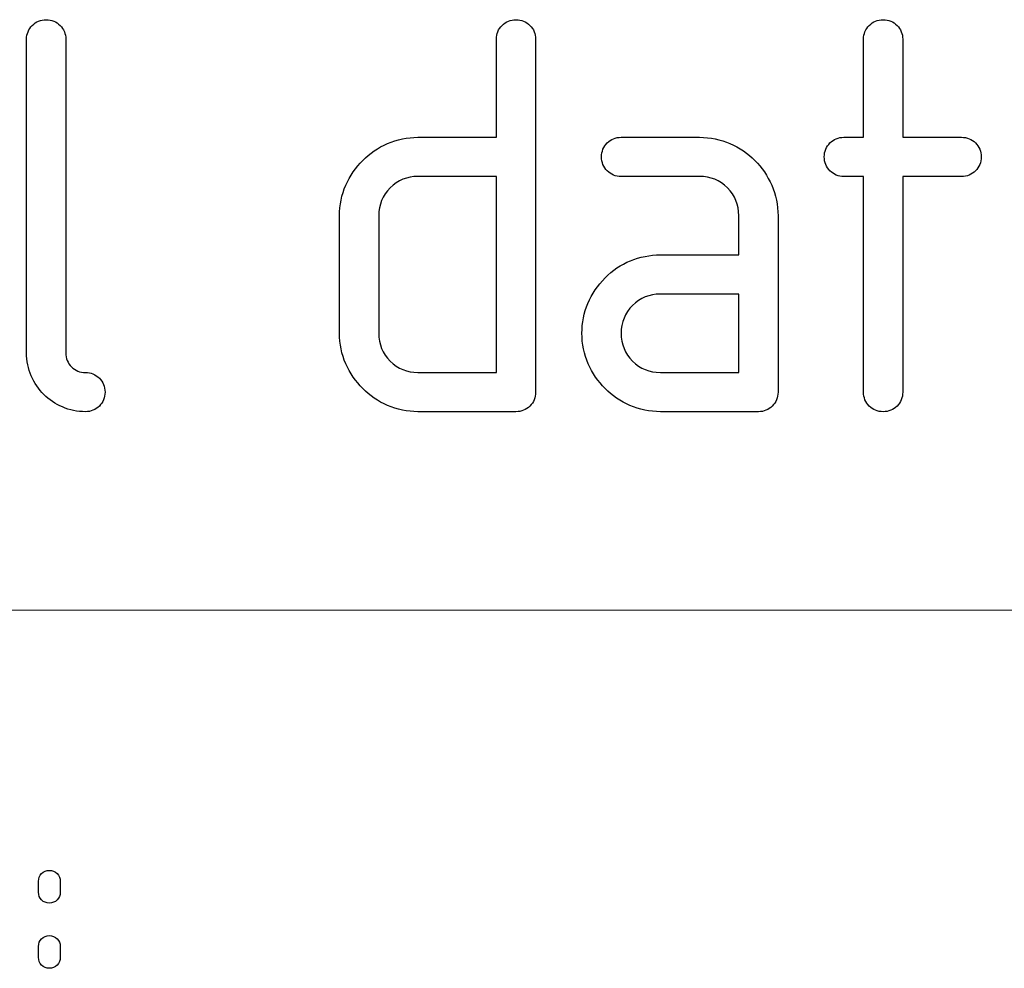
# Model space of a CAD drawing. Units: millimetres. Extents: x -2 to 131, y 1 to 95.
# Drawn here: x 72 to 75, y 19 to 22 of the extents above; entities that cross this region are included whole.
import ezdxf

# ---------------------------------------------------------------- set-up
doc = ezdxf.new("R2010")
doc.units = ezdxf.units.MM
doc.header["$MEASUREMENT"] = 0

msp = doc.modelspace()

# ---------------------------------------------------------------- linework, layer by layer
for points, knots in [([(72.1971, 21.6225), (72.1971, 21.6225), (72.2091, 21.6343), (72.2237, 21.6403), (72.241, 21.6403), (72.241, 21.6403), (72.2582, 21.6403), (72.2728, 21.6343), (72.2849, 21.6225)], [0.5882353, 0.5882353, 0.5882353, 0.5882353, 0.5882353, 0.6470588, 0.6470588, 0.6470588, 0.6470588, 0.7058824, 0.7058824, 0.7058824, 0.7058824]), ([(73.6759, 21.6225), (73.6759, 21.6225), (73.688, 21.6343), (73.7026, 21.6403), (73.7198, 21.6403)], [0.9, 0.9, 0.9, 0.9, 0.9, 1, 1, 1, 1]), ([(74.8316, 21.6225), (74.8316, 21.6225), (74.8437, 21.6343), (74.8582, 21.6403), (74.8755, 21.6403), (74.8755, 21.6403), (74.8928, 21.6403), (74.9073, 21.6343), (74.9194, 21.6225)], [0.76, 0.76, 0.76, 0.76, 0.76000001, 0.8, 0.8, 0.8, 0.80000001, 0.84, 0.84, 0.84, 0.84]), ([(72.1792, 21.5786), (72.1792, 21.5786), (72.1792, 21.5959), (72.1853, 21.6104), (72.1971, 21.6225)], [0.52941176, 0.52941176, 0.52941176, 0.52941176, 0.52941177, 0.58823529, 0.58823529, 0.58823529, 0.58823529]), ([(72.2849, 21.6225), (72.2849, 21.6225), (72.2967, 21.6104), (72.3027, 21.5959), (72.3027, 21.5786)], [0.70588235, 0.70588235, 0.70588235, 0.70588235, 0.70588236, 0.76470588, 0.76470588, 0.76470588, 0.76470588]), ([(73.6581, 21.5786), (73.6581, 21.5786), (73.6581, 21.5959), (73.6641, 21.6104), (73.6759, 21.6225)], [0.85, 0.85, 0.85, 0.85, 0.85000001, 0.9, 0.9, 0.9, 0.9]), ([(73.7637, 21.6225), (73.7637, 21.6225), (73.7755, 21.6104), (73.7816, 21.5959), (73.7816, 21.5786)], [0.05, 0.05, 0.05, 0.05, 0.05000001, 0.1, 0.1, 0.1, 0.1]), ([(74.8138, 21.5786), (74.8138, 21.5786), (74.8138, 21.5959), (74.8198, 21.6104), (74.8316, 21.6225)], [0.72, 0.72, 0.72, 0.72, 0.72000001, 0.76, 0.76, 0.76, 0.76]), ([(74.9194, 21.6225), (74.9194, 21.6225), (74.9312, 21.6104), (74.9372, 21.5959), (74.9372, 21.5786)], [0.84, 0.84, 0.84, 0.84, 0.84000001, 0.88, 0.88, 0.88, 0.88]), ([(72.1792, 20.5911), (72.1792, 20.5911), (72.1792, 20.5911), (72.1792, 21.5786), (72.1792, 21.5786)], [0.47058824, 0.47058824, 0.47058824, 0.47058824, 0.47058825, 0.52941176, 0.52941176, 0.52941176, 0.52941176]), ([(72.3027, 21.5786), (72.3027, 21.5786), (72.3027, 21.5786), (72.3027, 20.5911), (72.3027, 20.5911)], [0.76470588, 0.76470588, 0.76470588, 0.76470588, 0.76470589, 0.82352941, 0.82352941, 0.82352941, 0.82352941]), ([(73.6581, 21.27), (73.6581, 21.27), (73.6581, 21.27), (73.6581, 21.5786), (73.6581, 21.5786)], [0.8, 0.8, 0.8, 0.8, 0.80000001, 0.85, 0.85, 0.85, 0.85]), ([(73.7816, 21.5786), (73.7816, 21.5786), (73.7816, 21.5786), (73.7816, 20.4676), (73.7816, 20.4676)], [0.1, 0.1, 0.1, 0.1, 0.10000001, 0.15, 0.15, 0.15, 0.15]), ([(74.8138, 21.27), (74.8138, 21.27), (74.8138, 21.27), (74.8138, 21.5786), (74.8138, 21.5786)], [0.68, 0.68, 0.68, 0.68, 0.68000001, 0.72, 0.72, 0.72, 0.72]), ([(74.9372, 21.5786), (74.9372, 21.5786), (74.9372, 21.5786), (74.9372, 21.27), (74.9372, 21.27)], [0.88, 0.88, 0.88, 0.88, 0.88000001, 0.92, 0.92, 0.92, 0.92]), ([(73.3155, 21.2502), (73.3155, 21.2502), (73.3457, 21.2634), (73.3775, 21.27), (73.4112, 21.27)], [0.7, 0.7, 0.7, 0.7, 0.70000001, 0.75, 0.75, 0.75, 0.75]), ([(73.4112, 21.27), (73.4112, 21.27), (73.4112, 21.27), (73.6581, 21.27), (73.6581, 21.27)], [0.75, 0.75, 0.75, 0.75, 0.75000001, 0.8, 0.8, 0.8, 0.8]), ([(74.0069, 21.2522), (74.0069, 21.2522), (74.019, 21.264), (74.0335, 21.27), (74.0508, 21.27)], [0.88888889, 0.88888889, 0.88888889, 0.88888889, 0.8888889, 0.92592593, 0.92592593, 0.92592593, 0.92592593]), ([(74.0508, 21.27), (74.0508, 21.27), (74.0508, 21.27), (74.2977, 21.27), (74.2977, 21.27)], [0.92592593, 0.92592593, 0.92592593, 0.92592593, 0.92592594, 1, 1, 1, 1]), ([(74.7082, 21.2522), (74.7082, 21.2522), (74.7202, 21.264), (74.7348, 21.27), (74.7521, 21.27)], [0.6, 0.6, 0.6, 0.6, 0.60000001, 0.64, 0.64, 0.64, 0.64]), ([(74.7521, 21.27), (74.7521, 21.27), (74.7521, 21.27), (74.8138, 21.27), (74.8138, 21.27)], [0.64, 0.64, 0.64, 0.64, 0.64000001, 0.68, 0.68, 0.68, 0.68]), ([(74.9372, 21.27), (74.9372, 21.27), (74.9372, 21.27), (75.1224, 21.27), (75.1224, 21.27)], [0.92, 0.92, 0.92, 0.92, 0.92000001, 1, 1, 1, 1]), ([(73.1841, 21.1188), (73.1841, 21.1188), (73.1973, 21.1487), (73.2151, 21.1751), (73.2373, 21.1973), (73.2373, 21.1973), (73.2595, 21.2195), (73.2856, 21.2371), (73.3155, 21.2502)], [0.6, 0.6, 0.6, 0.6, 0.6, 0.65, 0.65, 0.65, 0.65, 0.7, 0.7, 0.7, 0.7]), ([(74.0069, 21.1644), (74.0069, 21.1644), (73.9951, 21.1765), (73.9891, 21.191), (73.9891, 21.2083), (73.9891, 21.2083), (73.9891, 21.2256), (73.9951, 21.2401), (74.0069, 21.2522)], [0.81481481, 0.81481481, 0.81481481, 0.81481481, 0.81481482, 0.85185185, 0.85185185, 0.85185185, 0.85185186, 0.88888889, 0.88888889, 0.88888889, 0.88888889]), ([(74.3934, 21.2502), (74.3934, 21.2502), (74.4233, 21.2371), (74.4496, 21.2195), (74.4719, 21.1973)], [0.03703704, 0.03703704, 0.03703704, 0.03703704, 0.03703705, 0.07407407, 0.07407407, 0.07407407, 0.07407407]), ([(74.7082, 21.1644), (74.7082, 21.1644), (74.6964, 21.1765), (74.6903, 21.191), (74.6903, 21.2083), (74.6903, 21.2083), (74.6903, 21.2256), (74.6964, 21.2401), (74.7082, 21.2522)], [0.52, 0.52, 0.52, 0.52, 0.52000001, 0.56, 0.56, 0.56, 0.56000001, 0.6, 0.6, 0.6, 0.6]), ([(75.1663, 21.2522), (75.1663, 21.2522), (75.1781, 21.2401), (75.1841, 21.2256), (75.1841, 21.2083)], [0.04, 0.04, 0.04, 0.04, 0.04000001, 0.08, 0.08, 0.08, 0.08]), ([(75.1841, 21.2083), (75.1841, 21.2083), (75.1841, 21.191), (75.1781, 21.1765), (75.1663, 21.1644)], [0.08, 0.08, 0.08, 0.08, 0.08000001, 0.12, 0.12, 0.12, 0.12]), ([(74.4719, 21.1973), (74.4719, 21.1973), (74.4941, 21.1751), (74.5116, 21.1487), (74.5248, 21.1188)], [0.07407407, 0.07407407, 0.07407407, 0.07407407, 0.07407408, 0.11111111, 0.11111111, 0.11111111, 0.11111111]), ([(73.4112, 21.1466), (73.4112, 21.1466), (73.3767, 21.1466), (73.3476, 21.1348), (73.3237, 21.1109)], [0.1111111, 0.1111111, 0.1111111, 0.1111111, 0.1111111, 0.2222222, 0.2222222, 0.2222222, 0.2222222]), ([(73.6581, 20.5293), (73.6581, 20.5293), (73.6581, 20.5293), (73.6581, 21.1466), (73.6581, 21.1466)], [0.7777778, 0.7777778, 0.7777778, 0.7777778, 0.7777778, 1, 1, 1, 1]), ([(74.0508, 21.1466), (74.0508, 21.1466), (74.0335, 21.1466), (74.019, 21.1526), (74.0069, 21.1644)], [0.77777778, 0.77777778, 0.77777778, 0.77777778, 0.77777779, 0.81481481, 0.81481481, 0.81481481, 0.81481481]), ([(74.2977, 21.1466), (74.2977, 21.1466), (74.2977, 21.1466), (74.0508, 21.1466), (74.0508, 21.1466)], [0.74074074, 0.74074074, 0.74074074, 0.74074074, 0.74074075, 0.77777778, 0.77777778, 0.77777778, 0.77777778]), ([(74.3855, 21.1109), (74.3855, 21.1109), (74.3616, 21.1348), (74.3322, 21.1466), (74.2977, 21.1466)], [0.7037037, 0.7037037, 0.7037037, 0.7037037, 0.70370371, 0.74074074, 0.74074074, 0.74074074, 0.74074074]), ([(74.7521, 21.1466), (74.7521, 21.1466), (74.7348, 21.1466), (74.7202, 21.1526), (74.7082, 21.1644)], [0.48, 0.48, 0.48, 0.48, 0.48000001, 0.52, 0.52, 0.52, 0.52]), ([(74.8138, 21.1466), (74.8138, 21.1466), (74.8138, 21.1466), (74.7521, 21.1466), (74.7521, 21.1466)], [0.44, 0.44, 0.44, 0.44, 0.44000001, 0.48, 0.48, 0.48, 0.48]), ([(74.8138, 20.4676), (74.8138, 20.4676), (74.8138, 20.4676), (74.8138, 21.1466), (74.8138, 21.1466)], [0.4, 0.4, 0.4, 0.4, 0.40000001, 0.44, 0.44, 0.44, 0.44]), ([(75.1224, 21.1466), (75.1224, 21.1466), (75.1224, 21.1466), (74.9372, 21.1466), (74.9372, 21.1466)], [0.16, 0.16, 0.16, 0.16, 0.16000001, 0.2, 0.2, 0.2, 0.2]), ([(74.9372, 21.1466), (74.9372, 21.1466), (74.9372, 21.1466), (74.9372, 20.4676), (74.9372, 20.4676)], [0.2, 0.2, 0.2, 0.2, 0.20000001, 0.24, 0.24, 0.24, 0.24]), ([(75.1663, 21.1644), (75.1663, 21.1644), (75.1542, 21.1526), (75.1397, 21.1466), (75.1224, 21.1466)], [0.12, 0.12, 0.12, 0.12, 0.12000001, 0.16, 0.16, 0.16, 0.16]), ([(73.1643, 21.0231), (73.1643, 21.0231), (73.1643, 21.0569), (73.1709, 21.0887), (73.1841, 21.1188)], [0.55, 0.55, 0.55, 0.55, 0.55000001, 0.6, 0.6, 0.6, 0.6]), ([(73.3237, 21.1109), (73.3237, 21.1109), (73.2999, 21.087), (73.2878, 21.0577), (73.2878, 21.0231)], [0.2222222, 0.2222222, 0.2222222, 0.2222222, 0.2222222, 0.3333333, 0.3333333, 0.3333333, 0.3333333]), ([(74.4211, 21.0231), (74.4211, 21.0231), (74.4211, 21.0577), (74.4093, 21.087), (74.3855, 21.1109)], [0.66666667, 0.66666667, 0.66666667, 0.66666667, 0.66666668, 0.7037037, 0.7037037, 0.7037037, 0.7037037]), ([(74.5248, 21.1188), (74.5248, 21.1188), (74.538, 21.0887), (74.5446, 21.0569), (74.5446, 21.0231)], [0.11111111, 0.11111111, 0.11111111, 0.11111111, 0.11111112, 0.14814815, 0.14814815, 0.14814815, 0.14814815]), ([(73.1643, 20.6528), (73.1643, 20.6528), (73.1643, 20.6528), (73.1643, 21.0231), (73.1643, 21.0231)], [0.5, 0.5, 0.5, 0.5, 0.50000001, 0.55, 0.55, 0.55, 0.55]), ([(73.2878, 21.0231), (73.2878, 21.0231), (73.2878, 21.0231), (73.2878, 20.6528), (73.2878, 20.6528)], [0.3333333, 0.3333333, 0.3333333, 0.3333333, 0.3333333, 0.4444444, 0.4444444, 0.4444444, 0.4444444]), ([(74.4211, 20.8997), (74.4211, 20.8997), (74.4211, 20.8997), (74.4211, 21.0231), (74.4211, 21.0231)], [0.62962963, 0.62962963, 0.62962963, 0.62962963, 0.62962964, 0.66666667, 0.66666667, 0.66666667, 0.66666667]), ([(74.5446, 21.0231), (74.5446, 21.0231), (74.5446, 21.0231), (74.5446, 20.4676), (74.5446, 20.4676)], [0.14814815, 0.14814815, 0.14814815, 0.14814815, 0.14814816, 0.18518519, 0.18518519, 0.18518519, 0.18518519]), ([(74.0799, 20.8813), (74.0799, 20.8813), (74.1098, 20.8936), (74.1413, 20.8997), (74.1742, 20.8997)], [0.55555556, 0.55555556, 0.55555556, 0.55555556, 0.55555557, 0.59259259, 0.59259259, 0.59259259, 0.59259259]), ([(74.1742, 20.8997), (74.1742, 20.8997), (74.1742, 20.8997), (74.4211, 20.8997), (74.4211, 20.8997)], [0.59259259, 0.59259259, 0.59259259, 0.59259259, 0.5925926, 0.62962963, 0.62962963, 0.62962963, 0.62962963]), ([(74.0003, 20.827), (74.0003, 20.827), (74.0234, 20.8508), (74.0497, 20.8689), (74.0799, 20.8813)], [0.51851852, 0.51851852, 0.51851852, 0.51851852, 0.51851853, 0.55555556, 0.55555556, 0.55555556, 0.55555556]), ([(73.946, 20.7471), (73.946, 20.7471), (73.9583, 20.7773), (73.9764, 20.8039), (74.0003, 20.827)], [0.48148148, 0.48148148, 0.48148148, 0.48148148, 0.48148149, 0.51851852, 0.51851852, 0.51851852, 0.51851852]), ([(74.1742, 20.7762), (74.1742, 20.7762), (74.1397, 20.7762), (74.1106, 20.7644), (74.0867, 20.7406)], [0.125, 0.125, 0.125, 0.125, 0.125, 0.25, 0.25, 0.25, 0.25]), ([(74.4211, 20.5293), (74.4211, 20.5293), (74.4211, 20.5293), (74.4211, 20.7762), (74.4211, 20.7762)], [0.75, 0.75, 0.75, 0.75, 0.75, 1, 1, 1, 1]), ([(73.9273, 20.6528), (73.9273, 20.6528), (73.9273, 20.6857), (73.9337, 20.7172), (73.946, 20.7471)], [0.44444444, 0.44444444, 0.44444444, 0.44444444, 0.44444445, 0.48148148, 0.48148148, 0.48148148, 0.48148148]), ([(74.0867, 20.7406), (74.0867, 20.7406), (74.0629, 20.7167), (74.0508, 20.6873), (74.0508, 20.6528)], [0.25, 0.25, 0.25, 0.25, 0.25, 0.375, 0.375, 0.375, 0.375]), ([(73.1841, 20.557), (73.1841, 20.557), (73.1709, 20.5872), (73.1643, 20.619), (73.1643, 20.6528)], [0.45, 0.45, 0.45, 0.45, 0.45000001, 0.5, 0.5, 0.5, 0.5]), ([(73.2878, 20.6528), (73.2878, 20.6528), (73.2878, 20.6182), (73.2999, 20.5891), (73.3237, 20.5653)], [0.4444444, 0.4444444, 0.4444444, 0.4444444, 0.4444445, 0.5555556, 0.5555556, 0.5555556, 0.5555556]), ([(73.9471, 20.557), (73.9471, 20.557), (73.9339, 20.5872), (73.9273, 20.619), (73.9273, 20.6528)], [0.40740741, 0.40740741, 0.40740741, 0.40740741, 0.40740742, 0.44444444, 0.44444444, 0.44444444, 0.44444444]), ([(74.0508, 20.6528), (74.0508, 20.6528), (74.0508, 20.6182), (74.0629, 20.5891), (74.0867, 20.5653)], [0.375, 0.375, 0.375, 0.375, 0.375, 0.5, 0.5, 0.5, 0.5]), ([(72.1941, 20.5189), (72.1941, 20.5189), (72.1842, 20.5414), (72.1792, 20.5656), (72.1792, 20.5911)], [0.41176471, 0.41176471, 0.41176471, 0.41176471, 0.41176472, 0.47058824, 0.47058824, 0.47058824, 0.47058824]), ([(72.3027, 20.5911), (72.3027, 20.5911), (72.3027, 20.5738), (72.3087, 20.5592), (72.3205, 20.5472)], [0.82352941, 0.82352941, 0.82352941, 0.82352941, 0.82352942, 0.88235294, 0.88235294, 0.88235294, 0.88235294]), ([(73.2373, 20.4789), (73.2373, 20.4789), (73.2151, 20.5011), (73.1973, 20.5271), (73.1841, 20.557)], [0.4, 0.4, 0.4, 0.4, 0.40000001, 0.45, 0.45, 0.45, 0.45]), ([(73.3237, 20.5653), (73.3237, 20.5653), (73.3476, 20.5414), (73.3767, 20.5293), (73.4112, 20.5293)], [0.5555556, 0.5555556, 0.5555556, 0.5555556, 0.5555556, 0.6666667, 0.6666667, 0.6666667, 0.6666667]), ([(74.0003, 20.4789), (74.0003, 20.4789), (73.9781, 20.5011), (73.9603, 20.5271), (73.9471, 20.557)], [0.37037037, 0.37037037, 0.37037037, 0.37037037, 0.37037038, 0.40740741, 0.40740741, 0.40740741, 0.40740741]), ([(74.0867, 20.5653), (74.0867, 20.5653), (74.1106, 20.5414), (74.1397, 20.5293), (74.1742, 20.5293)], [0.5, 0.5, 0.5, 0.5, 0.5, 0.625, 0.625, 0.625, 0.625]), ([(72.2336, 20.4602), (72.2336, 20.4602), (72.2171, 20.4767), (72.2039, 20.4962), (72.1941, 20.5189)], [0.35294118, 0.35294118, 0.35294118, 0.35294118, 0.35294119, 0.41176471, 0.41176471, 0.41176471, 0.41176471]), ([(72.3205, 20.5472), (72.3205, 20.5472), (72.3326, 20.5354), (72.3471, 20.5293), (72.3644, 20.5293)], [0.8823529, 0.8823529, 0.8823529, 0.8823529, 0.882353, 1, 1, 1, 1]), ([(73.4112, 20.5293), (73.4112, 20.5293), (73.4112, 20.5293), (73.6581, 20.5293), (73.6581, 20.5293)], [0.6666667, 0.6666667, 0.6666667, 0.6666667, 0.6666667, 0.7777778, 0.7777778, 0.7777778, 0.7777778]), ([(74.1742, 20.5293), (74.1742, 20.5293), (74.1742, 20.5293), (74.4211, 20.5293), (74.4211, 20.5293)], [0.625, 0.625, 0.625, 0.625, 0.625, 0.75, 0.75, 0.75, 0.75]), ([(72.4083, 20.5115), (72.4083, 20.5115), (72.4201, 20.4994), (72.4261, 20.4849), (72.4261, 20.4676)], [0.05882353, 0.05882353, 0.05882353, 0.05882353, 0.05882354, 0.11764706, 0.11764706, 0.11764706, 0.11764706]), ([(72.2923, 20.4207), (72.2923, 20.4207), (72.2695, 20.4306), (72.25, 20.4438), (72.2336, 20.4602)], [0.29411765, 0.29411765, 0.29411765, 0.29411765, 0.29411766, 0.35294118, 0.35294118, 0.35294118, 0.35294118]), ([(72.4261, 20.4676), (72.4261, 20.4676), (72.4261, 20.4503), (72.4201, 20.4358), (72.4083, 20.4237)], [0.11764706, 0.11764706, 0.11764706, 0.11764706, 0.11764707, 0.17647059, 0.17647059, 0.17647059, 0.17647059]), ([(73.3155, 20.4257), (73.3155, 20.4257), (73.2856, 20.4388), (73.2595, 20.4566), (73.2373, 20.4789)], [0.35, 0.35, 0.35, 0.35, 0.35000001, 0.4, 0.4, 0.4, 0.4]), ([(73.7816, 20.4676), (73.7816, 20.4676), (73.7816, 20.4503), (73.7755, 20.4358), (73.7637, 20.4237)], [0.15, 0.15, 0.15, 0.15, 0.15000001, 0.2, 0.2, 0.2, 0.2]), ([(74.0785, 20.4257), (74.0785, 20.4257), (74.0486, 20.4388), (74.0225, 20.4566), (74.0003, 20.4789)], [0.33333333, 0.33333333, 0.33333333, 0.33333333, 0.33333334, 0.37037037, 0.37037037, 0.37037037, 0.37037037]), ([(74.5446, 20.4676), (74.5446, 20.4676), (74.5446, 20.4503), (74.5385, 20.4358), (74.5267, 20.4237)], [0.18518519, 0.18518519, 0.18518519, 0.18518519, 0.1851852, 0.22222222, 0.22222222, 0.22222222, 0.22222222]), ([(74.8316, 20.4237), (74.8316, 20.4237), (74.8198, 20.4358), (74.8138, 20.4503), (74.8138, 20.4676)], [0.36, 0.36, 0.36, 0.36, 0.36000001, 0.4, 0.4, 0.4, 0.4]), ([(74.9372, 20.4676), (74.9372, 20.4676), (74.9372, 20.4503), (74.9312, 20.4358), (74.9194, 20.4237)], [0.24, 0.24, 0.24, 0.24, 0.24000001, 0.28, 0.28, 0.28, 0.28]), ([(73.4112, 20.4059), (73.4112, 20.4059), (73.3775, 20.4059), (73.3457, 20.4125), (73.3155, 20.4257)], [0.3, 0.3, 0.3, 0.3, 0.30000001, 0.35, 0.35, 0.35, 0.35]), ([(74.1742, 20.4059), (74.1742, 20.4059), (74.1405, 20.4059), (74.1087, 20.4125), (74.0785, 20.4257)], [0.2962963, 0.2962963, 0.2962963, 0.2962963, 0.29629631, 0.33333333, 0.33333333, 0.33333333, 0.33333333]), ([(72.3644, 20.4059), (72.3644, 20.4059), (72.3389, 20.4059), (72.3148, 20.4108), (72.2923, 20.4207)], [0.23529412, 0.23529412, 0.23529412, 0.23529412, 0.23529413, 0.29411765, 0.29411765, 0.29411765, 0.29411765]), ([(72.4083, 20.4237), (72.4083, 20.4237), (72.3962, 20.4119), (72.3817, 20.4059), (72.3644, 20.4059)], [0.17647059, 0.17647059, 0.17647059, 0.17647059, 0.1764706, 0.23529412, 0.23529412, 0.23529412, 0.23529412]), ([(73.7198, 20.4059), (73.7198, 20.4059), (73.7198, 20.4059), (73.4112, 20.4059), (73.4112, 20.4059)], [0.25, 0.25, 0.25, 0.25, 0.25000001, 0.3, 0.3, 0.3, 0.3]), ([(73.7637, 20.4237), (73.7637, 20.4237), (73.7517, 20.4119), (73.7371, 20.4059), (73.7198, 20.4059)], [0.2, 0.2, 0.2, 0.2, 0.20000001, 0.25, 0.25, 0.25, 0.25]), ([(74.4828, 20.4059), (74.4828, 20.4059), (74.4828, 20.4059), (74.1742, 20.4059), (74.1742, 20.4059)], [0.25925926, 0.25925926, 0.25925926, 0.25925926, 0.25925927, 0.2962963, 0.2962963, 0.2962963, 0.2962963]), ([(74.5267, 20.4237), (74.5267, 20.4237), (74.5147, 20.4119), (74.5001, 20.4059), (74.4828, 20.4059)], [0.22222222, 0.22222222, 0.22222222, 0.22222222, 0.22222223, 0.25925926, 0.25925926, 0.25925926, 0.25925926]), ([(74.8755, 20.4059), (74.8755, 20.4059), (74.8582, 20.4059), (74.8437, 20.4119), (74.8316, 20.4237)], [0.32, 0.32, 0.32, 0.32, 0.32000001, 0.36, 0.36, 0.36, 0.36]), ([(74.9194, 20.4237), (74.9194, 20.4237), (74.9073, 20.4119), (74.8928, 20.4059), (74.8755, 20.4059)], [0.28, 0.28, 0.28, 0.28, 0.28000001, 0.32, 0.32, 0.32, 0.32]), ([(72.2167, 18.9272), (72.2167, 18.9272), (72.2167, 18.9367), (72.2201, 18.9449), (72.2266, 18.9515)], [0.72727273, 0.72727273, 0.72727273, 0.72727273, 0.72727274, 0.81818182, 0.81818182, 0.81818182, 0.81818182]), ([(72.2266, 18.9515), (72.2266, 18.9515), (72.2333, 18.9582), (72.2414, 18.9615), (72.251, 18.9615)], [0.8181818, 0.8181818, 0.8181818, 0.8181818, 0.8181818, 1, 1, 1, 1]), ([(72.2753, 18.9515), (72.2753, 18.9515), (72.2818, 18.9449), (72.2852, 18.9367), (72.2852, 18.9272)], [0.09090909, 0.09090909, 0.09090909, 0.09090909, 0.0909091, 0.18181818, 0.18181818, 0.18181818, 0.18181818]), ([(72.2167, 18.8928), (72.2167, 18.8928), (72.2167, 18.8928), (72.2167, 18.9272), (72.2167, 18.9272)], [0.63636364, 0.63636364, 0.63636364, 0.63636364, 0.63636365, 0.72727273, 0.72727273, 0.72727273, 0.72727273]), ([(72.2852, 18.9272), (72.2852, 18.9272), (72.2852, 18.9272), (72.2852, 18.8928), (72.2852, 18.8928)], [0.18181818, 0.18181818, 0.18181818, 0.18181818, 0.18181819, 0.27272727, 0.27272727, 0.27272727, 0.27272727]), ([(72.2266, 18.8684), (72.2266, 18.8684), (72.2201, 18.875), (72.2167, 18.8832), (72.2167, 18.8928)], [0.54545455, 0.54545455, 0.54545455, 0.54545455, 0.54545456, 0.63636364, 0.63636364, 0.63636364, 0.63636364]), ([(72.2852, 18.8928), (72.2852, 18.8928), (72.2852, 18.8832), (72.2818, 18.875), (72.2753, 18.8684)], [0.27272727, 0.27272727, 0.27272727, 0.27272727, 0.27272728, 0.36363636, 0.36363636, 0.36363636, 0.36363636]), ([(72.251, 18.8584), (72.251, 18.8584), (72.2414, 18.8584), (72.2333, 18.8617), (72.2266, 18.8684)], [0.45454545, 0.45454545, 0.45454545, 0.45454545, 0.45454546, 0.54545455, 0.54545455, 0.54545455, 0.54545455]), ([(72.2753, 18.8684), (72.2753, 18.8684), (72.2686, 18.8617), (72.2605, 18.8584), (72.251, 18.8584)], [0.36363636, 0.36363636, 0.36363636, 0.36363636, 0.36363637, 0.45454545, 0.45454545, 0.45454545, 0.45454545]), ([(72.2266, 18.7462), (72.2266, 18.7462), (72.2333, 18.7528), (72.2414, 18.7562), (72.251, 18.7562)], [0.8181818, 0.8181818, 0.8181818, 0.8181818, 0.8181818, 1, 1, 1, 1]), ([(72.2167, 18.7218), (72.2167, 18.7218), (72.2167, 18.7314), (72.2201, 18.7396), (72.2266, 18.7462)], [0.72727273, 0.72727273, 0.72727273, 0.72727273, 0.72727274, 0.81818182, 0.81818182, 0.81818182, 0.81818182]), ([(72.2167, 18.6874), (72.2167, 18.6874), (72.2167, 18.6874), (72.2167, 18.7218), (72.2167, 18.7218)], [0.63636364, 0.63636364, 0.63636364, 0.63636364, 0.63636365, 0.72727273, 0.72727273, 0.72727273, 0.72727273]), ([(72.2753, 18.7462), (72.2753, 18.7462), (72.2818, 18.7396), (72.2852, 18.7314), (72.2852, 18.7218)], [0.09090909, 0.09090909, 0.09090909, 0.09090909, 0.0909091, 0.18181818, 0.18181818, 0.18181818, 0.18181818]), ([(72.2852, 18.7218), (72.2852, 18.7218), (72.2852, 18.7218), (72.2852, 18.6874), (72.2852, 18.6874)], [0.18181818, 0.18181818, 0.18181818, 0.18181818, 0.18181819, 0.27272727, 0.27272727, 0.27272727, 0.27272727]), ([(72.2266, 18.6631), (72.2266, 18.6631), (72.2201, 18.6696), (72.2167, 18.6779), (72.2167, 18.6874)], [0.54545455, 0.54545455, 0.54545455, 0.54545455, 0.54545456, 0.63636364, 0.63636364, 0.63636364, 0.63636364]), ([(72.251, 18.6531), (72.251, 18.6531), (72.2414, 18.6531), (72.2333, 18.6564), (72.2266, 18.6631)], [0.45454545, 0.45454545, 0.45454545, 0.45454545, 0.45454546, 0.54545455, 0.54545455, 0.54545455, 0.54545455]), ([(72.2753, 18.6631), (72.2753, 18.6631), (72.2686, 18.6564), (72.2605, 18.6531), (72.251, 18.6531)], [0.36363636, 0.36363636, 0.36363636, 0.36363636, 0.36363637, 0.45454545, 0.45454545, 0.45454545, 0.45454545]), ([(72.2852, 18.6874), (72.2852, 18.6874), (72.2852, 18.6779), (72.2818, 18.6696), (72.2753, 18.6631)], [0.27272727, 0.27272727, 0.27272727, 0.27272727, 0.27272728, 0.36363636, 0.36363636, 0.36363636, 0.36363636])]:
    msp.add_open_spline(points, degree=3, knots=knots)
for points in [[(73.7198, 21.6403), (73.7371, 21.6403), (73.7517, 21.6343), (73.7637, 21.6225)], [(74.2977, 21.27), (74.3314, 21.27), (74.3632, 21.2634), (74.3934, 21.2502)], [(75.1224, 21.27), (75.1397, 21.27), (75.1542, 21.264), (75.1663, 21.2522)], [(73.6581, 21.1466), (73.6581, 21.1466), (73.4112, 21.1466), (73.4112, 21.1466)], [(74.4211, 20.7762), (74.4211, 20.7762), (74.1742, 20.7762), (74.1742, 20.7762)], [(72.3644, 20.5293), (72.3817, 20.5293), (72.3962, 20.5233), (72.4083, 20.5115)], [(72.251, 18.9615), (72.2605, 18.9615), (72.2686, 18.9582), (72.2753, 18.9515)], [(72.251, 18.7562), (72.2605, 18.7562), (72.2686, 18.7528), (72.2753, 18.7462)]]:
    msp.add_open_spline(points, degree=3)
at = {"lineweight": 9}
msp.add_open_spline([(128.1553, 19.7814), (128.1553, 19.7814), (68.7747, 19.7814), (68.7747, 19.7814)], degree=3, dxfattribs=at)

doc.saveas('drawing.dxf')
